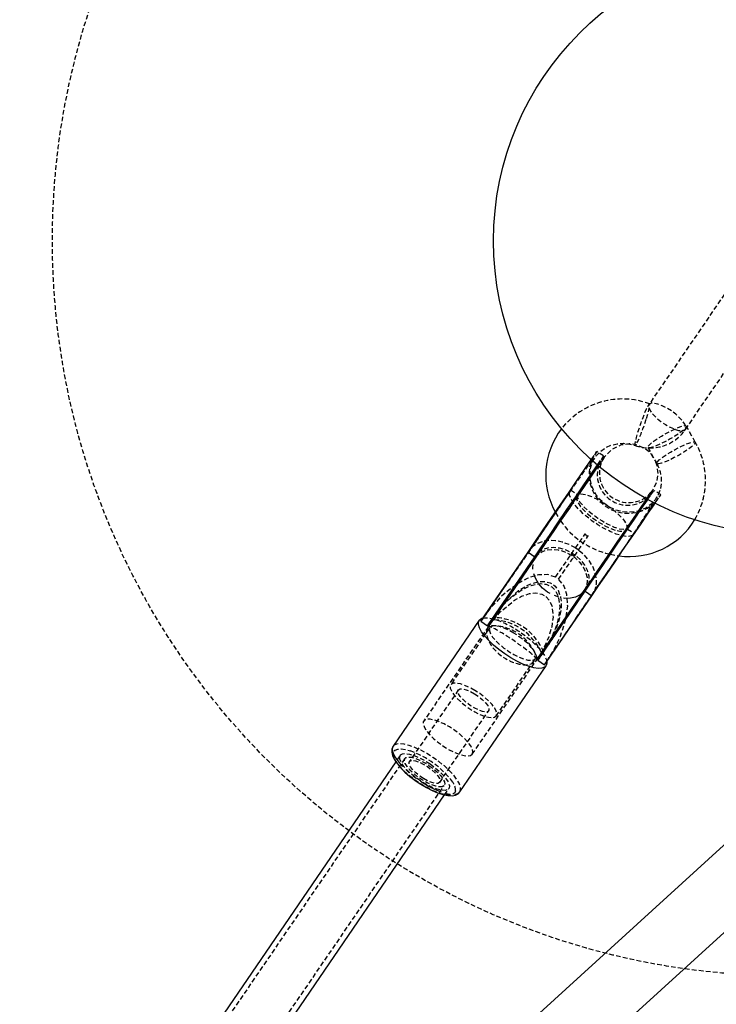
# Model space of a CAD drawing. Units: millimetres. Extents: x 691 to 61762, y -293 to 69569.
# Drawn here: x 21523 to 21713, y 36075 to 36343 of the extents above; entities that cross this region are included whole.
import ezdxf

# ---------------------------------------------------------------- set-up
doc = ezdxf.new("R2010")
doc.units = ezdxf.units.MM
doc.linetypes.add('HIDDEN', pattern=[1.905, 1.27, -0.635])
doc.linetypes.add('PHANTOM', pattern=[12.7, 6.35, -1.27, 1.27, -1.27, 1.27, -1.27])

msp = doc.modelspace()

# ---------------------------------------------------------------- linework, layer by layer
at = {"color": 7, "linetype": 'Continuous'}
for p, q in [((21954.3132, 36336.3543), (21489.2901, 35913.4932)), ((21446.4258, 35850.7948), (21966.1206, 36323.37)), ((21670.3695, 36207.2468), (21670.5617, 36206.996)), ((21662.0778, 36199.0247), (21661.9166, 36198.8001)), ((21648.8523, 36179.6708), (21661.7197, 36198.4925)), ((21661.9166, 36198.8001), (21649.3796, 36180.4624)), ((21650.6685, 36178.4291), (21663.536, 36197.2508)), ((21663.7839, 36197.0816), (21651.0133, 36178.4019)), ((21683.7792, 36197.9794), (21684.0943, 36197.9084)), ((21664.2274, 36169.3802), (21676.9923, 36188.0517)), ((21664.3724, 36169.0607), (21677.2398, 36187.8824)), ((21666.1882, 36167.819), (21679.0561, 36186.6407)), ((21666.7346, 36168.5977), (21679.2711, 36186.9354)), ((21649.4984, 36180.5592), (21648.8523, 36179.6708)), ((21648.4398, 36179.9531), (21625.0023, 36145.6709)), ((21648.8523, 36179.6708), (21650.6685, 36178.4291)), ((21650.6685, 36178.4291), (21651.0543, 36178.4606)), ((21651.8039, 36180.1095), (21652.1734, 36180.099)), ((21665.3818, 36171.0687), (21665.5258, 36170.7282)), ((21643.1641, 36133.2545), (21666.6011, 36167.5367)), ((21664.2655, 36169.4188), (21664.3724, 36169.0607)), ((21664.3724, 36169.0607), (21666.1882, 36167.819)), ((21666.1882, 36167.819), (21666.7818, 36168.7436)), ((21625.7624, 36141.4666), (21291.7198, 35652.8506)), ((21305.2925, 35644.3539), (21638.9693, 36132.4344))]:
    msp.add_line(p, q, dxfattribs=at)
at = {"color": 7, "linetype": 'HIDDEN'}
for p, q in [((21733.4107, 36295.3839), (21694.6096, 36238.6279)), ((21704.5158, 36231.8559), (21743.317, 36288.6114)), ((21707.1995, 36228.4088), (21704.7628, 36232.7843)), ((21694.2791, 36226.9459), (21696.7157, 36222.5704)), ((21673.2697, 36215.3869), (21675.0859, 36214.1452)), ((21697.7839, 36214.035), (21695.9681, 36215.2767)), ((21688.7893, 36204.7768), (21690.6056, 36203.5351)), ((21677.2198, 36203.4454), (21677.3399, 36203.3644)), ((21677.2203, 36203.4464), (21677.3399, 36203.3644)), ((21677.926, 36202.9638), (21678.0457, 36202.8818)), ((21677.926, 36202.9638), (21678.0452, 36202.8813)), ((21662.5418, 36199.5668), (21662.0778, 36199.0247)), ((21674.6053, 36199.6217), (21674.6105, 36199.6288)), ((21674.6105, 36199.6288), (21675.023, 36199.3465)), ((21675.023, 36199.3465), (21675.4359, 36199.0643)), ((21675.4307, 36199.0571), (21675.4359, 36199.0643)), ((21663.7291, 36197.5584), (21664.1969, 36198.1373)), ((21673.4666, 36197.9556), (21674.292, 36197.391)), ((21677.8268, 36188.8218), (21677.4563, 36188.1738)), ((21679.2711, 36186.9354), (21679.7604, 36187.7999)), ((21650.6685, 36178.4291), (21652.214, 36180.7098)), ((21651.8039, 36180.1095), (21652.6016, 36181.1352)), ((21650.916, 36178.2598), (21633.3384, 36152.5483)), ((21651.329, 36177.9776), (21640.6759, 36162.395)), ((21651.8039, 36180.1095), (21650.6685, 36178.4291)), ((21651.0839, 36178.5021), (21650.905, 36178.2269)), ((21666.8724, 36172.966), (21666.5768, 36172.4486)), ((21653.0584, 36153.9292), (21663.7119, 36169.5123)), ((21664.0977, 36169.2071), (21664.2899, 36169.4741)), ((21665.9364, 36171.3285), (21664.3724, 36169.0607)), ((21664.3724, 36169.0607), (21665.5258, 36170.7282)), ((21666.1972, 36171.8435), (21665.5258, 36170.7282)), ((21646.5468, 36143.5184), (21664.1244, 36169.23)), ((21642.7397, 36160.984), (21629.4231, 36141.5052)), ((21637.6781, 36135.8614), (21650.9947, 36155.3402)), ((21626.9464, 36143.1985), (21625.7624, 36141.4666)), ((21628.1847, 36142.3516), (21283.9402, 35638.8135)), ((21294.66, 35631.4588), (21638.9164, 36135.015)), ((21638.9693, 36132.4344), (21640.1548, 36134.1686))]:
    msp.add_line(p, q, dxfattribs=at)
at = {"color": 7, "linetype": 'PHANTOM'}
for p, q in [((21661.7197, 36198.4925), (21663.536, 36197.2508)), ((21664.1969, 36198.1373), (21664.5216, 36198.4482)), ((21677.2398, 36187.8824), (21679.0561, 36186.6407))]:
    msp.add_line(p, q, dxfattribs=at)
at = {"color": 7, "linetype": 'HIDDEN', "flags": 128}
for points in [[(21693.9129, 36234.8032), (21694.302, 36236.1016), (21694.5957, 36237.2155), (21694.7769, 36238.0748), (21694.8332, 36238.626), (21694.7612, 36238.8344), (21694.5657, 36238.6861), (21694.2591, 36238.1911), (21693.86, 36237.3805), (21693.3941, 36236.3052), (21692.8906, 36235.0326), (21692.3813, 36233.6426), (21691.8973, 36232.2226), (21691.4701, 36230.8617), (21691.1263, 36229.6462), (21690.8869, 36228.6515), (21690.7672, 36227.9406), (21690.7753, 36227.5577), (21690.9098, 36227.5276), (21691.163, 36227.8519), (21691.5187, 36228.5099), (21691.9545, 36229.4602), (21692.4428, 36230.6437), (21692.9535, 36231.9856), (21693.4542, 36233.4018), (21693.9129, 36234.8032)], [(21693.9129, 36234.8032), (21694.302, 36236.1016), (21694.5957, 36237.2155), (21694.7769, 36238.0748), (21694.8332, 36238.626), (21694.7612, 36238.8344), (21694.5657, 36238.6861), (21694.2591, 36238.1911), (21693.86, 36237.3805), (21693.3941, 36236.3052), (21692.8906, 36235.0326), (21692.3813, 36233.6426), (21691.8973, 36232.2226), (21691.4701, 36230.8617), (21691.1263, 36229.6462), (21690.8869, 36228.6515), (21690.7672, 36227.9406), (21690.7753, 36227.5577), (21690.9098, 36227.5276), (21691.163, 36227.8519), (21691.5187, 36228.5099), (21691.9545, 36229.4602), (21692.4428, 36230.6437), (21692.9535, 36231.9856), (21693.4542, 36233.4018), (21693.9129, 36234.8032)], [(21700.6821, 36236.8789), (21699.4151, 36237.6695), (21698.1572, 36238.3075), (21696.988, 36238.7533), (21695.9805, 36238.9779), (21695.198, 36238.9684), (21694.6897, 36238.7242), (21694.488, 36238.2612), (21694.6048, 36237.6089), (21695.033, 36236.8078), (21695.7463, 36235.908), (21696.6991, 36234.9663), (21697.832, 36234.0422), (21699.0732, 36233.1934), (21700.3459, 36232.4734), (21701.569, 36231.9274), (21702.6662, 36231.5893), (21703.5679, 36231.4811), (21704.2188, 36231.6089), (21704.5764, 36231.9651), (21704.6193, 36232.5273), (21704.3447, 36233.2597), (21703.7691, 36234.117), (21702.9294, 36235.045), (21701.8785, 36235.9853), (21700.6821, 36236.8789)], [(21700.6821, 36236.8789), (21699.4151, 36237.6695), (21698.1572, 36238.3075), (21696.988, 36238.7533), (21695.9805, 36238.9779), (21695.198, 36238.9684), (21694.6897, 36238.7242), (21694.488, 36238.2612), (21694.6048, 36237.6089), (21695.033, 36236.8078), (21695.7463, 36235.908), (21696.6991, 36234.9663), (21697.832, 36234.0422), (21699.0732, 36233.1934), (21700.3459, 36232.4734), (21701.569, 36231.9274), (21702.6662, 36231.5893), (21703.5679, 36231.4811), (21704.2188, 36231.6089), (21704.5764, 36231.9651), (21704.6193, 36232.5273), (21704.3447, 36233.2597), (21703.7691, 36234.117), (21702.9294, 36235.045), (21701.8785, 36235.9853), (21700.6821, 36236.8789)], [(21700.6401, 36231.5016), (21701.8832, 36232.0843), (21702.978, 36232.5273), (21703.8559, 36232.8033), (21704.4615, 36232.8944), (21704.7562, 36232.7952), (21704.7218, 36232.512), (21704.3614, 36232.0623), (21703.6962, 36231.4744), (21702.7687, 36230.7858), (21701.6377, 36230.0391), (21700.3731, 36229.2814), (21699.0551, 36228.5604), (21697.7662, 36227.9215), (21696.588, 36227.4046), (21695.5937, 36227.0422), (21694.8465, 36226.8572), (21694.3931, 36226.8615), (21694.2615, 36227.0541), (21694.4603, 36227.4237), (21694.9772, 36227.9463), (21695.7797, 36228.5895), (21696.8173, 36229.3129), (21698.0251, 36230.0711), (21699.3264, 36230.8164), (21700.6401, 36231.5016)], [(21703.0768, 36227.1266), (21704.3199, 36227.7088), (21705.4147, 36228.1518), (21706.2925, 36228.4279), (21706.8976, 36228.519), (21707.1928, 36228.4198), (21707.1585, 36228.1365), (21706.798, 36227.6869), (21706.1328, 36227.0994), (21705.2054, 36226.4104), (21704.0738, 36225.6637), (21702.8097, 36224.906), (21701.4917, 36224.185), (21700.2029, 36223.546), (21699.0246, 36223.0291), (21698.0304, 36222.6667), (21697.2832, 36222.4822), (21696.8292, 36222.486), (21696.6981, 36222.6787), (21696.8969, 36223.0482), (21697.4138, 36223.5708), (21698.2164, 36224.2141), (21699.2539, 36224.9379), (21700.4613, 36225.6956), (21701.7631, 36226.4409), (21703.0768, 36227.1266)], [(21703.0768, 36227.1266), (21704.3199, 36227.7088), (21705.4147, 36228.1518), (21706.2925, 36228.4279), (21706.8976, 36228.519), (21707.1928, 36228.4198), (21707.1585, 36228.1365), (21706.798, 36227.6869), (21706.1328, 36227.0994), (21705.2054, 36226.4104), (21704.0738, 36225.6637), (21702.8097, 36224.906), (21701.4917, 36224.185), (21700.2029, 36223.546), (21699.0246, 36223.0291), (21698.0304, 36222.6667), (21697.2832, 36222.4822), (21696.8292, 36222.486), (21696.6981, 36222.6787), (21696.8969, 36223.0482), (21697.4138, 36223.5708), (21698.2164, 36224.2141), (21699.2539, 36224.9379), (21700.4613, 36225.6956), (21701.7631, 36226.4409), (21703.0768, 36227.1266)], [(21680.448, 36225.8868), (21679.4647, 36224.3657), (21678.4333, 36222.2633)], [(21678.5626, 36219.2307), (21678.5721, 36220.3975), (21678.8744, 36221.9644), (21679.4628, 36223.444), (21680.3283, 36224.7915), (21681.4527, 36225.9598), (21682.7969, 36226.9011), (21684.3127, 36227.5805), (21685.9478, 36227.9773), (21687.6477, 36228.0817), (21689.3605, 36227.8943), (21690.8216, 36227.4995)], [(21678.9569, 36223.7058), (21679.7537, 36224.8712), (21680.3526, 36225.7471), (21680.3807, 36225.7881)], [(21682.2642, 36224.6451), (21681.3563, 36225.266), (21680.448, 36225.8868)], [(21695.7773, 36224.2551), (21695.2724, 36225.0714), (21694.3244, 36226.0351), (21693.1132, 36226.891), (21690.9136, 36227.7427), (21689.2137, 36227.932), (21687.0646, 36227.6483), (21684.6346, 36226.5372), (21682.4164, 36224.3361), (21681.7659, 36223.3849), (21680.9033, 36222.1231)], [(21679.1457, 36223.6919), (21678.4715, 36222.7502), (21677.8606, 36221.8752), (21677.0791, 36220.7494), (21676.145, 36219.3975), (21675.0745, 36217.8445), (21673.8891, 36216.1221), (21672.6169, 36214.2715), (21671.2808, 36212.3256), (21669.9084, 36210.3257), (21668.5309, 36208.3163), (21667.1776, 36206.3413), (21665.8744, 36204.4392), (21664.6456, 36202.6448), (21663.5326, 36201.0174), (21662.5375, 36199.563)], [(21682.2642, 36224.6451), (21681.4522, 36223.4182), (21680.5557, 36221.663)], [(21680.673, 36222.3177), (21681.57, 36223.6295), (21682.1689, 36224.5054), (21682.1946, 36224.5436)], [(21681.168, 36222.8327), (21680.6411, 36222.1069), (21679.7213, 36220.7947), (21678.5978, 36219.1753), (21677.4329, 36217.4873), (21676.3424, 36215.9014), (21675.413, 36214.5457), (21674.6205, 36213.3865), (21673.7947, 36212.1782), (21672.6359, 36210.4831), (21671.4253, 36208.7126), (21670.0343, 36206.6774), (21668.7397, 36204.7834), (21667.273, 36202.6377), (21666.2358, 36201.1209), (21665.2006, 36199.6069), (21664.1935, 36198.1335)], [(21678.4872, 36221.643), (21678.7104, 36222.3988), (21678.6484, 36222.5242)], [(21696.7157, 36222.5704), (21697.0495, 36221.9167), (21697.6279, 36220.3474), (21697.926, 36218.7347), (21697.9369, 36217.1211), (21697.6589, 36215.5485), (21697.0944, 36214.0598), (21696.2518, 36212.6994), (21695.1484, 36211.514), (21693.8209, 36210.5522), (21692.3174, 36209.8498), (21690.6904, 36209.4288), (21688.9938, 36209.2991), (21687.2801, 36209.4622), (21685.6021, 36209.9094), (21684.0099, 36210.6261), (21682.5518, 36211.5879), (21681.2715, 36212.7638), (21680.2067, 36214.1151), (21679.3865, 36215.5991), (21678.8324, 36217.1712), (21678.5711, 36218.7119)], [(21680.6535, 36221.2734), (21680.7922, 36221.6558), (21680.7446, 36221.6544)], [(21694.0598, 36213.017), (21694.9743, 36214.355), (21695.6247, 36215.3063), (21696.7482, 36217.6709), (21697.0858, 36219.9111), (21696.8884, 36221.7827), (21696.5031, 36222.9524)], [(21693.8089, 36212.6021), (21695.1193, 36214.0746), (21695.9681, 36215.2767)], [(21694.3158, 36212.8601), (21695.2733, 36214.2611), (21695.8722, 36215.137), (21695.8984, 36215.1752)], [(21672.9921, 36214.8552), (21670.9036, 36211.7991), (21669.115, 36209.1794), (21667.3726, 36206.6221), (21666.0675, 36204.6995), (21665.1892, 36203.3958), (21664.6866, 36202.6372), (21664.0143, 36201.6397), (21662.8565, 36199.9497), (21661.2343, 36197.6004), (21659.1205, 36194.5486), (21656.5336, 36190.8135), (21653.48, 36186.3976), (21649.9371, 36181.2568)], [(21674.848, 36213.7184), (21672.7399, 36210.6338), (21670.9265, 36207.9792), (21669.1469, 36205.3704), (21667.796, 36203.3854), (21666.8629, 36202.0078), (21666.3145, 36201.1886), (21665.635, 36200.1853), (21664.4639, 36198.4749), (21662.8222, 36196.0907), (21660.6883, 36192.9979), (21658.0972, 36189.2433), (21655.0659, 36184.845), (21652.9554, 36181.776)], [(21690.2026, 36203.0778), (21690.1535, 36203.0458), (21689.4015, 36202.7831), (21688.3768, 36202.7564), (21687.1165, 36202.9672), (21685.666, 36203.4078), (21684.0777, 36204.0615), (21682.4087, 36204.906), (21680.7193, 36205.9093), (21679.0709, 36207.0365), (21677.5221, 36208.2462), (21676.1302, 36209.4951), (21674.9443, 36210.7377), (21674.0073, 36211.9293), (21673.3536, 36213.0275), (21673.006, 36213.9916), (21672.9778, 36214.788), (21672.9912, 36214.8504)], [(21674.8461, 36213.7098), (21674.8246, 36213.603), (21674.8938, 36212.8601), (21675.2895, 36211.9508), (21675.9934, 36210.9184), (21676.9728, 36209.8112), (21678.1811, 36208.6816), (21679.5615, 36207.582), (21681.0497, 36206.5649), (21682.5751, 36205.6775), (21684.0667, 36204.9618), (21685.4533, 36204.4511), (21686.6712, 36204.1697), (21687.6616, 36204.1311), (21688.3792, 36204.3366), (21688.4755, 36204.3982)], [(21683.1721, 36211.2665), (21684.3428, 36210.423), (21685.6174, 36209.3911), (21686.8877, 36208.1966), (21687.9615, 36206.9325), (21688.5852, 36205.7757), (21688.5418, 36204.946), (21687.7846, 36204.6041), (21686.4804, 36204.7653), (21684.9126, 36205.3075), (21683.3381, 36206.0575), (21681.9142, 36206.8706), (21680.7031, 36207.655), (21679.5324, 36208.499), (21678.2579, 36209.5304), (21676.9876, 36210.7253), (21675.9137, 36211.9894), (21675.29, 36213.1462), (21675.3334, 36213.9759), (21676.0906, 36214.3173), (21677.3953, 36214.1561), (21678.9626, 36213.6145), (21680.5371, 36212.8644), (21681.961, 36212.0514), (21683.1721, 36211.2665)], [(21677.8235, 36188.8151), (21678.8363, 36190.2971), (21679.9702, 36191.957), (21681.219, 36193.7857), (21682.5441, 36195.7269), (21683.9193, 36197.742), (21685.3193, 36199.7948), (21686.7141, 36201.8404), (21688.0712, 36203.8321), (21689.3629, 36205.7295), (21690.5669, 36207.4995), (21691.6536, 36209.0993), (21692.6006, 36210.4969), (21693.3917, 36211.6671), (21694.0078, 36212.5831), (21694.4393, 36213.2311), (21694.6768, 36213.5973)], [(21693.9458, 36212.9011), (21693.9072, 36212.9545), (21693.4103, 36212.5516)], [(21695.1388, 36210.8421), (21696.7234, 36212.5669), (21697.7839, 36214.035)], [(21696.2904, 36211.8506), (21697.0896, 36213.0194), (21697.6885, 36213.8953), (21697.7166, 36213.9368)], [(21679.7566, 36187.7913), (21681.251, 36189.9772), (21682.7773, 36192.2102), (21684.2174, 36194.3169), (21685.4881, 36196.1751), (21686.8533, 36198.1716), (21688.0411, 36199.9087), (21689.1784, 36201.5719), (21689.9895, 36202.7578), (21690.7677, 36203.896), (21691.6751, 36205.2274), (21692.7318, 36206.7857), (21693.8509, 36208.4427), (21694.9157, 36210.0301), (21695.7649, 36211.3147), (21696.2117, 36212.0252)], [(21690.2112, 36203.0835), (21691.5969, 36205.1911), (21692.7828, 36207.0265), (21693.7384, 36208.5452), (21694.4379, 36209.7106), (21694.8713, 36210.5098), (21695.0282, 36210.928), (21694.9143, 36210.9737), (21694.5418, 36210.6681)], [(21669.165, 36209.2524), (21670.3261, 36207.3035), (21670.3695, 36207.2468)], [(21666.6545, 36172.3976), (21668.7545, 36175.4866), (21671.7524, 36179.9078), (21674.3106, 36183.6853), (21676.4177, 36186.7962), (21678.0438, 36189.1913), (21679.212, 36190.9032), (21679.9563, 36191.9799), (21680.6397, 36192.9617), (21681.816, 36194.6697), (21683.0367, 36196.4483), (21684.554, 36198.6632), (21686.3693, 36201.3159), (21688.4779, 36204.4001)], [(21674.6053, 36199.6217), (21672.8524, 36200.5625), (21671.018, 36201.2258), (21669.1684, 36201.5862), (21667.3702, 36201.632), (21665.6884, 36201.3612), (21664.184, 36200.7833), (21662.9113, 36199.9192), (21662.5418, 36199.5668)], [(21667.2725, 36169.4055), (21670.7768, 36174.5725), (21673.7832, 36179.0209), (21676.3243, 36182.7874), (21678.4009, 36185.8644), (21680.0012, 36188.2286), (21681.1556, 36189.9214), (21681.7497, 36190.7792), (21682.1584, 36191.3581), (21682.7616, 36192.2226), (21683.6533, 36193.5129), (21684.8406, 36195.2395), (21686.3298, 36197.4106), (21688.1217, 36200.0279), (21690.2112, 36203.0835)], [(21674.6053, 36199.6217), (21674.7169, 36199.7848), (21675.4498, 36200.8567), (21676.2971, 36202.096), (21677.2203, 36203.4464)], [(21675.4359, 36199.0643), (21675.5423, 36199.2207), (21676.2752, 36200.2926), (21677.1225, 36201.5314), (21678.0457, 36202.8818)], [(21663.7849, 36197.0835), (21664.4162, 36197.8197), (21665.5006, 36198.586), (21666.8133, 36199.0709), (21668.2934, 36199.2517), (21669.8717, 36199.1196), (21671.4739, 36198.6809), (21673.025, 36197.957), (21674.4532, 36196.9805), (21675.691, 36195.7979), (21676.6814, 36194.4642), (21677.3771, 36193.0413), (21677.7457, 36191.597), (21677.771, 36190.1975), (21677.4506, 36188.9091), (21676.9919, 36188.0512)], [(21664.5216, 36198.4482), (21664.6074, 36198.5211), (21665.7476, 36199.2369), (21667.0989, 36199.6746), (21668.6033, 36199.8143), (21670.195, 36199.6503), (21671.8034, 36199.1897), (21673.3593, 36198.4529), (21674.7941, 36197.4721), (21676.0453, 36196.29), (21677.0586, 36194.9577), (21677.7886, 36193.5348), (21678.2044, 36192.0819), (21678.2879, 36190.6638), (21678.0676, 36189.445)], [(21669.1794, 36191.6847), (21671.1525, 36194.571), (21672.8791, 36197.0963), (21674.6053, 36199.6217)], [(21670.0048, 36191.1206), (21671.9779, 36194.0064), (21673.7045, 36196.5318), (21675.4307, 36199.0571)], [(21679.7604, 36187.7999), (21679.9525, 36188.2691), (21680.2959, 36189.7683), (21680.2882, 36191.38), (21679.9306, 36193.0456), (21679.2349, 36194.7045), (21678.2273, 36196.2967), (21676.9437, 36197.7653), (21675.4307, 36199.0571)], [(21664.1935, 36198.1335), (21662.2805, 36195.3073), (21660.109, 36192.1325), (21657.6323, 36188.539), (21654.8018, 36184.4454), (21652.5487, 36181.179)], [(21684.0943, 36197.9084), (21685.4867, 36197.5946), (21686.3908, 36197.4998)], [(21669.1794, 36191.6847), (21667.0455, 36192.3714), (21664.5192, 36192.2936), (21661.4417, 36191.3347), (21658.337, 36189.6095), (21654.5157, 36186.5287), (21651.327, 36183.0735), (21649.4984, 36180.5592)], [(21666.7818, 36168.7436), (21668.4608, 36171.3595), (21670.5226, 36175.5853), (21672.0065, 36180.264), (21672.4872, 36183.7835), (21672.264, 36186.9988), (21671.4195, 36189.3811), (21670.0048, 36191.1206)], [(21653.017, 36181.7322), (21655.2781, 36184.6123), (21659.1062, 36188.0054), (21661.1771, 36189.2753), (21662.7463, 36189.9695), (21664.451, 36190.4297), (21666.2606, 36190.506), (21667.7569, 36190.1212), (21669.0516, 36189.2405), (21669.8703, 36188.1523), (21670.5627, 36186.2035), (21670.7419, 36184.4945), (21670.6599, 36182.7488), (21669.9947, 36179.5244), (21668.8236, 36176.3792), (21667.9472, 36174.8462)], [(21654.7607, 36183.8832), (21657.2455, 36186.2812), (21660.2372, 36188.385), (21662.5265, 36189.4336), (21665.0433, 36189.929), (21666.644, 36189.7616), (21668.1332, 36189.0669), (21669.1331, 36188.0598), (21669.9294, 36186.4538), (21670.3309, 36183.6953), (21670.1039, 36181.1385), (21669.4841, 36178.6008), (21667.9472, 36174.8462)], [(21666.253, 36171.8121), (21668.4779, 36175.096), (21671.265, 36179.2188), (21673.7145, 36182.8313), (21675.8846, 36186.0065), (21677.8235, 36188.8151)], [(21651.0839, 36178.5021), (21654.1509, 36182.2143), (21657.9846, 36185.3914), (21659.9421, 36186.4719), (21662.1384, 36187.2134), (21663.8002, 36187.3732), (21665.4762, 36187.0446), (21666.6235, 36186.368), (21667.5009, 36185.3738), (21668.23, 36183.6996), (21668.5094, 36180.799), (21668.137, 36178.0915), (21667.3473, 36175.4236), (21666.0041, 36172.3752), (21664.2899, 36169.4741)], [(21649.4011, 36180.5511), (21650.0496, 36180.6364), (21651.1616, 36180.5663), (21652.4781, 36180.2773), (21653.9563, 36179.7781), (21655.5494, 36179.0848), (21657.2055, 36178.2203), (21658.872, 36177.2113), (21660.4947, 36176.0917), (21662.022, 36174.8962), (21663.4049, 36173.6636), (21664.5984, 36172.4339), (21665.5644, 36171.2461), (21666.2721, 36170.1388), (21666.6984, 36169.1475), (21666.8157, 36168.5953)], [(21657.8754, 36176.4631), (21656.5045, 36177.2242), (21655.1813, 36177.8226), (21653.9678, 36178.2303), (21652.9197, 36178.4282), (21652.0871, 36178.4072), (21651.5087, 36178.1683), (21651.2112, 36177.7225), (21651.2088, 36177.0902), (21651.5016, 36176.302), (21652.0757, 36175.3941), (21652.9044, 36174.4094), (21653.9492, 36173.3932), (21655.1603, 36172.3938), (21656.4826, 36171.4573), (21657.853, 36170.6276), (21659.2077, 36169.9443), (21660.4837, 36169.4379), (21661.621, 36169.1337), (21662.5666, 36169.0445), (21663.2766, 36169.1751), (21663.7172, 36169.5199), (21663.8679, 36170.0621), (21663.722, 36170.7764), (21663.2856, 36171.6294), (21662.5804, 36172.5812), (21661.6382, 36173.5878), (21660.5033, 36174.6016), (21659.2292, 36175.5753), (21657.8754, 36176.4631)], [(21647.222, 36160.8806), (21645.8515, 36161.6416), (21644.5283, 36162.2396), (21643.3143, 36162.6472), (21642.2667, 36162.8451), (21641.4341, 36162.8242), (21640.8557, 36162.5853), (21640.5582, 36162.1394), (21640.5558, 36161.5076), (21640.8485, 36160.7194), (21641.4227, 36159.8115), (21642.2514, 36158.8263), (21643.2957, 36157.8102), (21644.5073, 36156.8108), (21645.8291, 36155.8743), (21647.1995, 36155.045), (21648.5547, 36154.3612), (21649.8303, 36153.8553), (21650.968, 36153.5506), (21651.9136, 36153.4619), (21652.6231, 36153.5926), (21653.0637, 36153.9369), (21653.2144, 36154.479), (21653.0685, 36155.1933), (21652.6326, 36156.0464), (21651.9269, 36156.9982), (21650.9852, 36158.0048), (21649.8503, 36159.0185), (21648.5762, 36159.9922), (21647.222, 36160.8806)], [(21647.1037, 36159.9741), (21648.2348, 36159.2174), (21649.2647, 36158.3819), (21650.1164, 36157.5303), (21650.7272, 36156.7254), (21651.0519, 36156.0268), (21651.0662, 36155.4871), (21650.7691, 36155.1456), (21650.1826, 36155.0279), (21649.3501, 36155.1423), (21648.3335, 36155.4809), (21647.2081, 36156.0183), (21646.0575, 36156.7149), (21644.967, 36157.5184), (21644.0171, 36158.37), (21643.279, 36159.2059), (21642.8069, 36159.9646), (21642.6357, 36160.5897), (21642.7788, 36161.0346), (21643.2246, 36161.2663), (21643.9408, 36161.2678), (21644.874, 36161.0394), (21645.955, 36160.5968), (21647.1037, 36159.9741)], [(21646.5468, 36143.5184), (21646.7132, 36144.093), (21646.563, 36144.8517), (21646.1028, 36145.7596), (21645.3551, 36146.7738), (21644.3543, 36147.8467), (21643.1469, 36148.9282), (21641.7898, 36149.9681), (21640.3464, 36150.9175), (21638.884, 36151.732), (21637.4711, 36152.3733), (21636.1741, 36152.812), (21635.0531, 36153.0271), (21634.1604, 36153.0085), (21633.5382, 36152.7576), (21633.2158, 36152.2856), (21633.2077, 36151.6151), (21633.5143, 36150.7769), (21634.1218, 36149.8103), (21635.0016, 36148.7603), (21636.1121, 36147.6769), (21637.4015, 36146.6098), (21638.8101, 36145.6094), (21640.2716, 36144.7225), (21641.7178, 36143.99), (21643.0806, 36143.4469), (21644.297, 36143.1179), (21645.3098, 36143.0192), (21646.0713, 36143.1546), (21646.5468, 36143.5184)], [(21643.1641, 36133.2545), (21643.3782, 36133.8367), (21643.3219, 36134.6393), (21642.9686, 36135.5963), (21642.3296, 36136.6782), (21641.4255, 36137.8493), (21640.2854, 36139.0719), (21638.946, 36140.3074), (21637.4506, 36141.5157), (21635.8465, 36142.6582), (21634.1862, 36143.6977), (21632.5225, 36144.6013), (21630.9084, 36145.34), (21629.3968, 36145.8893), (21628.0359, 36146.2321), (21626.8691, 36146.3575), (21625.9345, 36146.2612), (21625.2617, 36145.9465), (21625.0023, 36145.6709)], [(21642.0006, 36133.5692), (21641.7584, 36132.9756), (21641.2195, 36132.5884), (21640.4037, 36132.4215), (21639.3398, 36132.4806), (21638.0667, 36132.7643), (21636.6304, 36133.2622), (21635.0831, 36133.9555), (21633.48, 36134.82), (21631.8797, 36135.8237), (21630.34, 36136.9309), (21628.9157, 36138.1016), (21627.6592, 36139.2937), (21626.6159, 36140.4634), (21625.8229, 36141.5687), (21625.3094, 36142.5695), (21625.0938, 36143.4302), (21625.184, 36144.1193), (21625.5759, 36144.6118), (21626.2569, 36144.8903), (21627.201, 36144.9442), (21628.3745, 36144.7721), (21629.6958, 36144.393)], [(21635.0426, 36140.8658), (21636.4273, 36139.8444), (21637.6776, 36138.7682), (21638.7352, 36137.6886), (21639.5501, 36136.6553), (21640.0842, 36135.7169), (21640.3131, 36134.9168), (21640.2258, 36134.2931), (21639.8262, 36133.8749), (21639.1334, 36133.6813), (21638.1797, 36133.7218), (21637.0091, 36133.9941), (21635.6768, 36134.4857), (21634.2453, 36135.1738), (21632.7814, 36136.0254), (21631.3533, 36137.002), (21630.0282, 36138.0568), (21628.8675, 36139.1411), (21627.9258, 36140.204), (21627.2472, 36141.1958), (21626.8634, 36142.0698), (21626.7919, 36142.786), (21627.037, 36143.3101), (21627.5863, 36143.6176), (21628.4145, 36143.6949), (21629.4831, 36143.5375), (21630.7415, 36143.1532), (21632.1315, 36142.56), (21633.5882, 36141.7856), (21635.0426, 36140.8658)], [(21634.7627, 36140.4567), (21635.9676, 36139.5631), (21637.042, 36138.6218), (21637.9284, 36137.6839), (21638.5788, 36136.7998), (21638.9579, 36136.0173), (21639.0456, 36135.3788), (21638.8368, 36134.9182), (21638.3432, 36134.6607), (21637.5913, 36134.6197), (21636.6219, 36134.7985), (21635.4865, 36135.1862), (21634.2467, 36135.7627), (21632.9693, 36136.4965), (21631.7238, 36137.3482), (21630.576, 36138.2718), (21629.589, 36139.2179), (21628.8156, 36140.1348), (21628.2972, 36140.9736), (21628.0626, 36141.6893), (21628.1232, 36142.2424), (21628.4765, 36142.6039), (21629.1036, 36142.7541), (21629.9705, 36142.6849), (21631.03, 36142.3998), (21632.2259, 36141.9144), (21633.4929, 36141.2549), (21634.7627, 36140.4567)], [(21633.314, 36136.8713), (21632.183, 36137.6286), (21631.153, 36138.4635), (21630.3014, 36139.3156), (21629.6906, 36140.12), (21629.3658, 36140.8186), (21629.3515, 36141.3584), (21629.6486, 36141.6998), (21630.2351, 36141.8176), (21631.0677, 36141.7031), (21632.0843, 36141.3646), (21633.2096, 36140.8272), (21634.3602, 36140.1305), (21635.4508, 36139.327), (21636.4006, 36138.4754), (21637.1388, 36137.6395), (21637.6108, 36136.8809), (21637.782, 36136.2557), (21637.639, 36135.8109), (21637.1931, 36135.5791), (21636.4769, 36135.5777), (21635.5437, 36135.8066), (21634.4627, 36136.2486), (21633.314, 36136.8713)]]:
    msp.add_lwpolyline(points, dxfattribs=at)
at = {"color": 7, "linetype": 'Continuous', "flags": 128}
for points in [[(21661.7197, 36198.4925), (21663.5388, 36201.1533), (21665.6798, 36204.2851), (21668.0268, 36207.7179), (21670.4649, 36211.2842), (21672.8643, 36214.7942), (21675.0988, 36218.0624), (21677.0586, 36220.9287), (21678.6369, 36223.2375), (21678.9569, 36223.7058)], [(21663.536, 36197.2508), (21665.3551, 36199.9116), (21667.4961, 36203.0435), (21669.8431, 36206.4767), (21672.2812, 36210.0425), (21674.6806, 36213.5525), (21676.9151, 36216.8207), (21678.8749, 36219.6875), (21680.4532, 36221.9958), (21680.673, 36222.3177)], [(21680.9033, 36222.1231), (21680.7026, 36221.8294), (21679.4399, 36219.9821), (21678.1496, 36218.0953), (21676.9575, 36216.3515), (21675.9471, 36214.8733), (21675.0869, 36213.6154), (21674.1914, 36212.3055), (21672.9364, 36210.4692), (21671.625, 36208.5514), (21670.1173, 36206.3456), (21668.7149, 36204.2942), (21667.1156, 36201.9553), (21665.9922, 36200.3117), (21664.9055, 36198.7228), (21663.7839, 36197.0816)], [(21678.5711, 36218.7119), (21678.5587, 36218.7853), (21678.5626, 36219.2307)], [(21676.9923, 36188.0517), (21677.0648, 36188.1585), (21677.5903, 36188.9272), (21678.3489, 36190.0363), (21679.1033, 36191.1397), (21679.7618, 36192.1034), (21680.3636, 36192.9831), (21681.9042, 36195.2367), (21683.3257, 36197.3162), (21684.8373, 36199.5268), (21686.1438, 36201.4379), (21687.3988, 36203.2742), (21688.2958, 36204.5856), (21689.156, 36205.8439), (21690.1659, 36207.3216), (21691.358, 36209.065), (21692.6483, 36210.9523), (21693.911, 36212.7995), (21694.0598, 36213.017)], [(21677.2398, 36187.8824), (21679.0589, 36190.5432), (21681.1999, 36193.675), (21683.5469, 36197.1078), (21685.985, 36200.6741), (21688.3844, 36204.1841), (21690.6189, 36207.4523), (21692.5782, 36210.3186), (21694.1566, 36212.6274), (21694.3158, 36212.8601)], [(21679.0561, 36186.6407), (21680.8747, 36189.3015), (21683.0157, 36192.4334), (21685.3632, 36195.8666), (21687.8008, 36199.4324), (21690.2002, 36202.9424), (21692.4347, 36206.2106), (21694.3945, 36209.0769), (21695.9728, 36211.3857), (21696.2904, 36211.8506)], [(21652.6016, 36181.1352), (21654.6778, 36183.8036), (21654.7607, 36183.8832)], [(21657, 36169.7578), (21655.3487, 36170.8264), (21653.767, 36171.989), (21652.306, 36173.2078), (21651.0128, 36174.4437), (21649.929, 36175.6577), (21649.0888, 36176.8098), (21648.5194, 36177.8631), (21648.2395, 36178.7848), (21648.2581, 36179.544), (21648.5743, 36180.1167), (21649.1779, 36180.4848), (21649.4011, 36180.5511)], [(21667.9472, 36174.8462), (21667.8275, 36174.5534), (21666.1972, 36171.8435)], [(21666.8157, 36168.5953), (21666.8295, 36168.3035), (21666.6617, 36167.635), (21666.1996, 36167.1624), (21665.4591, 36166.9016), (21664.463, 36166.8606), (21663.2442, 36167.0408), (21661.8408, 36167.4371), (21660.2992, 36168.0355), (21658.668, 36168.8175), (21657, 36169.7578)], [(21624.9594, 36145.5922), (21624.6695, 36144.8736), (21624.6347, 36144.0763), (21624.8359, 36143.1875), (21625.3156, 36142.1423), (21626.079, 36140.9879), (21627.0641, 36139.8101), (21628.2348, 36138.6318), (21629.5585, 36137.476), (21630.5331, 36136.7273)], [(21630.5331, 36136.7273), (21630.9985, 36136.3697), (21632.5153, 36135.3407), (21634.0684, 36134.4171), (21635.6138, 36133.6255), (21637.1125, 36132.988), (21638.5306, 36132.5245), (21639.8448, 36132.2541), (21641.0488, 36132.206), (21641.9858, 36132.3872), (21642.6987, 36132.7648), (21643.134, 36133.2445)]]:
    msp.add_lwpolyline(points, dxfattribs=at)
at = {"color": 7, "linetype": 'PHANTOM', "flags": 128}
for points in [[(21667.0169, 36187.6359), (21665.676, 36188.7217), (21664.5555, 36189.9872), (21663.7076, 36191.3733), (21663.1722, 36192.8158), (21662.9743, 36194.2458), (21663.1226, 36195.5981), (21663.6108, 36196.8079), (21663.7849, 36197.0835)], [(21678.0676, 36189.445), (21678.0347, 36189.342), (21677.8268, 36188.8218)], [(21676.9919, 36188.0512), (21676.7997, 36187.7913), (21675.8493, 36186.8973), (21674.6439, 36186.2679), (21673.2391, 36185.9336), (21671.7009, 36185.9088), (21670.1016, 36186.1958), (21668.5156, 36186.7805), (21667.0169, 36187.6359)], [(21625.0023, 36145.6709), (21624.8721, 36145.4229), (21624.7791, 36144.7082), (21624.9847, 36143.8251), (21625.4829, 36142.8013), (21626.2573, 36141.6707), (21627.2835, 36140.4686), (21628.5285, 36139.2345), (21629.9514, 36138.0076), (21631.5078, 36136.8275), (21633.1462, 36135.7322), (21634.8151, 36134.7566), (21636.4607, 36133.9321), (21638.0295, 36133.286), (21639.4719, 36132.8378), (21640.7408, 36132.6027), (21641.7955, 36132.5884), (21642.6028, 36132.7944), (21643.1359, 36133.2154), (21643.1641, 36133.2545)]]:
    msp.add_lwpolyline(points, dxfattribs=at)
at = {"color": 7, "linetype": 'HIDDEN'}
msp.add_circle((21732.3384, 36283.1838), 200, dxfattribs=at)
at = {"color": 7, "linetype": 'Continuous'}
msp.add_circle((21732.3384, 36283.1838), 80, dxfattribs=at)
at = {"color": 7, "linetype": 'HIDDEN'}
for centre, radius, start, end in [((21687.445, 36219.0078), 21.1334, 69.730224, 141.845297), ((21694.8319, 36238.595), 11.7981, 250.128053, 325.165443), ((21689.061, 36217.9941), 20.9158, 329.572186, 29.863393), ((21689.1115, 36219.9543), 8.0016, 146.79624, 324.487128), ((21688.843, 36219.5617), 10.5168, 161.460089, 309.822265), ((21688.8423, 36219.5608), 8.3186, 160.850609, 310.430688), ((21688.6149, 36219.2643), 21.8273, 214.198787, 257.200141), ((21677.7643, 36203.3563), 0.4245, 178.909041, 292.387112), ((21667.1672, 36187.8746), 13.9039, 55.597435, 57.658706), ((21667.3765, 36188.1441), 13.5633, 53.571357, 55.683595), ((21667.5854, 36194.9226), 4.6711, 145.647135, 150.102868), ((21673.6852, 36190.7498), 4.5669, 321.108529, 325.66351), ((21651.8924, 36165.5126), 15.2006, 22.495481, 88.787807), ((21655.0319, 36175.7207), 4.8331, 150.545485, 155.575459), ((21651.8302, 36165.4217), 13.062, 17.819181, 93.405304), ((21651.4751, 36164.9027), 15.2123, 23.911583, 87.368966), ((21660.3767, 36172.0522), 4.689, 315.54777, 320.736152), ((21621.5748, 36121.3239), 24.4568, 36.557274, 70.606445), ((21638.0044, 36133.5178), 3.9965, 0.738048, 36.428133)]:
    msp.add_arc(centre, radius, start, end, dxfattribs=at)
at = {"color": 7, "linetype": 'Continuous'}
for centre, radius, start, end in [((21687.2948, 36219.3979), 20.7754, 142.435224, 209.231671), ((21689.3115, 36217.9914), 20.6988, 261.88815, 329.227392), ((21654.6165, 36175.9441), 4.3616, 144.091465, 150.417619), ((21660.1909, 36172.1518), 4.8961, 321.209103, 326.844642)]:
    msp.add_arc(centre, radius, start, end, dxfattribs=at)
at = {"color": 7, "linetype": 'PHANTOM'}
for centre, radius, start, end in [((21666.9786, 36195.342), 6.1304, 145.661263, 149.075047), ((21674.1442, 36190.4511), 6.2165, 322.197609, 325.560439)]:
    msp.add_arc(centre, radius, start, end, dxfattribs=at)
at = {"color": 7, "linetype": 'HIDDEN'}
for centre, ratio, start_param, end_param in [((21657.5204, 36173.7449), 0.57457574, 3.27407181, 6.15070615), ((21657.6868, 36173.9884), 0.85368715, 3.18973793, 3.27407181), ((21657.5204, 36173.7449), 0.08761768, 0, 3.14159265), ((21657.6868, 36173.9884), 0.85368715, 6.15070615, 6.23504003)]:
    msp.add_ellipse(centre, major_axis=(6.6042, -4.515), ratio=ratio, start_param=start_param, end_param=end_param, dxfattribs=at)
at = {"color": 7, "linetype": 'Continuous'}
for start_param, end_param in [(3.14159265, 3.18973793), (6.23504003, 6.28318531)]:
    msp.add_ellipse((21657.5204, 36173.7449), major_axis=(6.6042, -4.515), ratio=0.08761768, start_param=start_param, end_param=end_param, dxfattribs=at)

doc.saveas('drawing.dxf')
